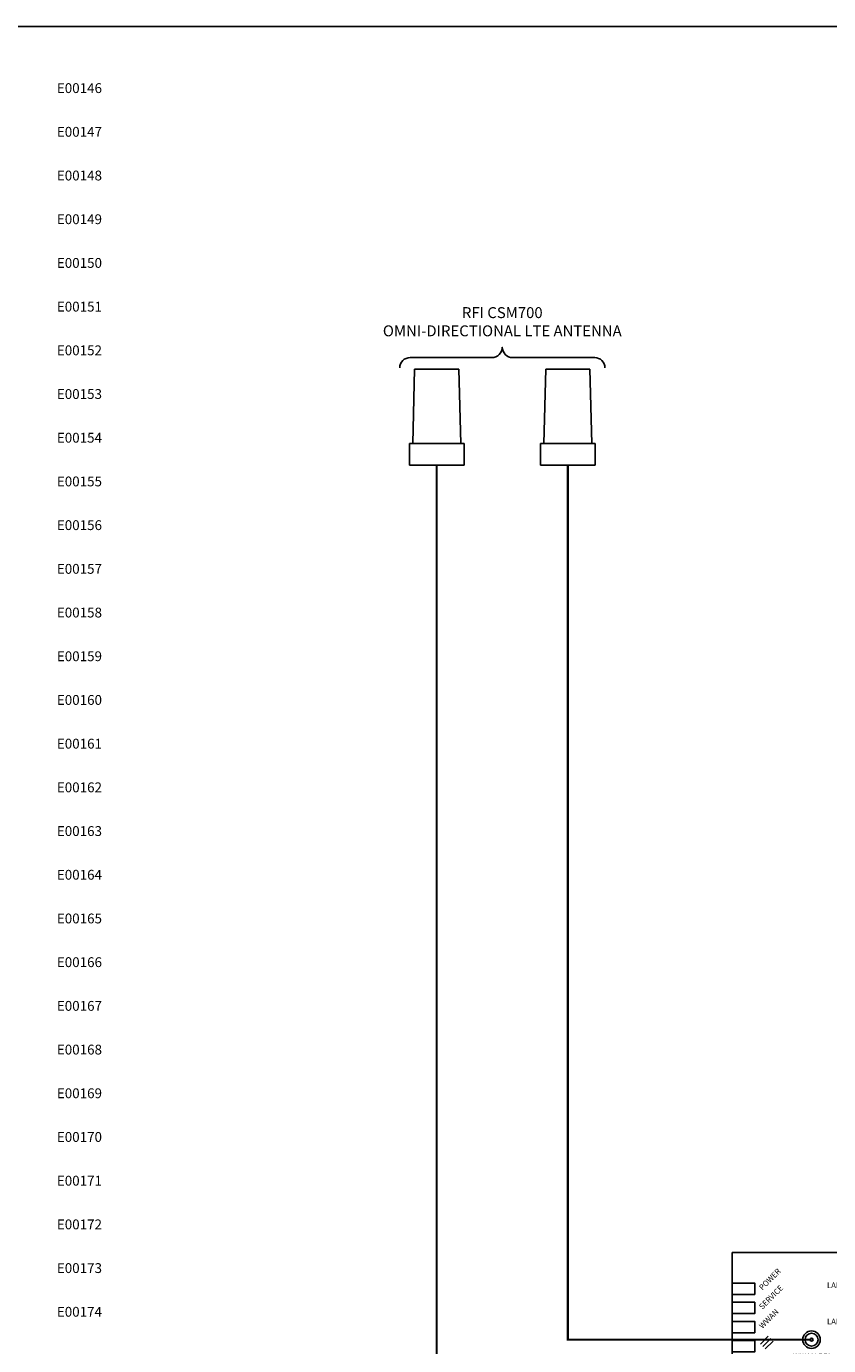
# Model space of a CAD drawing. Extents: x 0 to 5617, y 0 to 469.
# Drawn here: x 363 to 546, y 167 to 469 of the extents above; entities that cross this region are included whole.
import ezdxf
from ezdxf.enums import TextEntityAlignment as Align

# ---------------------------------------------------------------- set-up
doc = ezdxf.new("R2010")
doc.units = 0
doc.header["$MEASUREMENT"] = 0
for name, color, linetype in [('3LINE', 2, 'Continuous'), ('taglayer', 2, 'Continuous'), ('TEXT25', 7, 'Continuous'), ('YELLOW', 7, 'Continuous')]:
    doc.layers.add(name, color=color, linetype=linetype)
for name, color, linetype, lineweight in [('SEW Electrical Control Circuit', 2, 'Continuous', 25), ('SEW Electrical Symbols', 2, 'Continuous', 25), ('SOMERS LINE GRID', 7, 'Continuous', 13)]:
    doc.layers.add(name, color=color, linetype=linetype, lineweight=lineweight)
doc.styles.add('Arial', font='arial.ttf')
doc.styles.add('Calibri', font='calibri.ttf')

# ---------------------------------------------------------------- blocks, each defined once
blk = doc.blocks.new('SEW Reference Line RHS')
at = {"layer": 'SOMERS LINE GRID', "color": 7, "style": 'Calibri'}
blk.add_attdef('GRID01', text='', height=2.25, dxfattribs=at).set_placement((-2, 0), align=Align.MIDDLE_RIGHT)
at = {"layer": 'SOMERS LINE GRID', "color": 7, "style": 'Calibri', "flags": 1}
blk.add_attdef('SEQUENCE_NO', text='', height=2.5, dxfattribs=at).set_placement((387.5, 0), align=Align.MIDDLE_LEFT)
blk = doc.blocks.new('WG1261 RFI CSM700 ANTENNA')
at = {"color": 2, "linetype": 'Continuous'}
for p, q in [((-5.5, 5), (-5.046875, 22)), ((-5.046875, 22), (5.046875, 22)), ((5.5, 5), (5.046875, 22)), ((-6.25, 0), (-6.25, 5)), ((-6.25, 5), (6.25, 5)), ((6.25, 5), (6.25, 0)), ((-6.25, 0), (6.25, 0))]:
    blk.add_line(p, q, dxfattribs=at)
at = {"layer": 'TEXT25', "color": 7, "style": 'Calibri'}
for tag, p in [('AERIAL01', (0, 29.5)), ('AERIAL02', (0, 25.5))]:
    blk.add_attdef(tag, text='', height=2.5, dxfattribs=at).set_placement(p, align=Align.MIDDLE_CENTER)
blk = doc.blocks.new('WB DIGI MODEM TYPE 008')
at = {"ltscale": 10}
for p, q in [((33.58, 0), (0, 0)), ((0, 0), (0, -73.86)), ((33.58, 0), (33.58, -73.86)), ((5.17, -9.56), (0, -9.56)), ((5.17, -13.95), (0, -13.95)), ((5.17, -18.34), (0, -18.34)), ((6.46, -20.97), (8.28, -19.14)), ((7.01, -21.52), (8.83, -19.69)), ((7.55, -22.06), (9.38, -20.24)), ((5.17, -22.73), (0, -22.73)), ((7.01, -25.91), (8.83, -24.08)), ((5.17, -27.12), (0, -27.12)), ((7.55, -26.46), (9.38, -24.63)), ((7.01, -30.3), (8.83, -28.47)), ((5.17, -31.52), (0, -31.52)), ((5.17, -35.91), (0, -35.91)), ((5.87, -53.79), (4.11, -56.83)), ((6.25, -54.01), (4.49, -57.05)), ((28.23, -62.88), (27.38, -62.03)), ((31.45, -62.88), (32.29, -62.03)), ((4.65, -64.05), (4.65, -65.34)), ((4.65, -65.73), (4.65, -67.02)), ((28.23, -64.23), (27.38, -65.07)), ((31.45, -64.23), (32.29, -65.07)), ((4.65, -67.41), (4.65, -68.7)), ((4.65, -69.08), (4.65, -70.38)), ((4.65, -70.76), (4.65, -72.06)), ((28.23, -70.38), (27.38, -69.53)), ((28.23, -71.73), (27.38, -72.57)), ((31.45, -70.38), (32.29, -69.53)), ((31.45, -71.73), (32.29, -72.57)), ((33.58, -73.86), (0, -73.86))]:
    blk.add_line(p, q, dxfattribs=at)
at = {"color": 7, "linetype": 'Continuous'}
for p, q in [((26.95, -4.39), (32.03, -4.39)), ((26.95, -4.39), (26.95, -10.59)), ((30.24, -4.99), (27.44, -4.99)), ((27.44, -4.99), (27.44, -9.99)), ((30.24, -5.69), (30.24, -4.99)), ((31, -5.69), (30.24, -5.69)), ((31, -6.08), (31, -5.69)), ((32.03, -10.59), (32.03, -4.39)), ((31.43, -6.08), (31, -6.08)), ((31, -8.9), (31.43, -8.9)), ((31, -9.29), (31, -8.9)), ((31.43, -8.9), (31.43, -6.08)), ((32.03, -10.59), (26.95, -10.59)), ((26.95, -10.59), (32.03, -10.59)), ((27.44, -9.99), (30.24, -9.99)), ((30.24, -9.99), (30.24, -9.29)), ((30.24, -9.29), (31, -9.29)), ((26.95, -12.66), (26.95, -18.86)), ((32.03, -12.66), (26.95, -12.66)), ((26.95, -12.66), (32.03, -12.66)), ((30.24, -13.26), (27.44, -13.26)), ((27.44, -13.26), (27.44, -18.25)), ((30.24, -13.96), (30.24, -13.26)), ((31, -13.96), (30.24, -13.96)), ((31, -14.35), (31, -13.96)), ((31.43, -14.35), (31, -14.35)), ((31.43, -17.17), (31.43, -14.35)), ((32.03, -18.86), (32.03, -12.66)), ((30.24, -18.25), (30.24, -17.55)), ((30.24, -17.55), (31, -17.55)), ((31, -17.17), (31.43, -17.17)), ((31, -17.55), (31, -17.17)), ((32.03, -18.86), (26.95, -18.86)), ((27.44, -18.25), (30.24, -18.25)), ((25.44, -27.2), (25.44, -25.98)), ((25.69, -25.98), (25.44, -25.98)), ((25.69, -25.98), (25.69, -27.2)), ((25.71, -25.99), (25.69, -25.98)), ((25.71, -27.19), (25.71, -25.99)), ((25.94, -25.48), (30.98, -25.48)), ((25.94, -25.73), (25.94, -25.48)), ((30.98, -25.73), (25.94, -25.73)), ((25.94, -25.73), (25.95, -25.75)), ((25.95, -25.75), (30.96, -25.75)), ((30.96, -25.75), (30.98, -25.73)), ((30.98, -25.73), (30.98, -25.48)), ((31.23, -25.98), (31.21, -25.99)), ((31.21, -25.99), (31.21, -27.19)), ((31.23, -27.2), (31.23, -25.98)), ((31.47, -25.98), (31.23, -25.98)), ((31.47, -25.98), (31.47, -27.2)), ((25.69, -27.2), (25.44, -27.2)), ((25.69, -27.2), (25.71, -27.19)), ((25.95, -27.43), (25.94, -27.45)), ((25.94, -27.45), (30.98, -27.45)), ((25.94, -27.7), (25.94, -27.45)), ((30.98, -27.7), (25.94, -27.7)), ((30.96, -27.43), (25.95, -27.43)), ((30.98, -27.45), (30.96, -27.43)), ((30.98, -27.7), (30.98, -27.45)), ((31.21, -27.19), (31.23, -27.2)), ((31.47, -27.2), (31.23, -27.2)), ((5.13, -51.08), (4.11, -51.08)), ((5.13, -51.08), (6.16, -51.08)), ((4.62, -51.59), (5.65, -51.59)), ((5.01, -52.11), (5.26, -52.11))]:
    blk.add_line(p, q, dxfattribs=at)
at = {"linetype": 'Continuous'}
for p, q in [((26.46, -29.35), (30.31, -29.35)), ((27.29, -28.75), (28.92, -28.75)), ((28.16, -29.96), (29.79, -29.96))]:
    blk.add_line(p, q, dxfattribs=at)
at = {"ltscale": 10}
for points in [[(0, -6.97), (5.17, -6.97), (5.17, -9.56), (0, -9.56)], [(0, -11.37), (5.17, -11.37), (5.17, -13.95), (0, -13.95)], [(0, -15.76), (5.17, -15.76), (5.17, -18.34), (0, -18.34)], [(0, -20.15), (5.17, -20.15), (5.17, -22.73), (0, -22.73)], [(0, -24.54), (5.17, -24.54), (5.17, -27.12), (0, -27.12)], [(0, -28.93), (5.17, -28.93), (5.17, -31.52), (0, -31.52)], [(0, -33.33), (5.17, -33.33), (5.17, -35.91), (0, -35.91)], [(27.38, -62.03), (32.29, -62.03), (32.29, -72.57), (27.38, -72.57)], [(27.38, -62.03), (32.29, -62.03), (32.29, -65.07), (27.38, -65.07)], [(28.23, -62.88), (31.45, -62.88), (31.45, -64.23), (28.23, -64.23)], [(6.2, -63.53), (1.29, -63.53), (1.29, -72.57), (6.2, -72.57)], [(3.62, -64.05), (5.68, -64.05), (5.68, -65.34), (3.62, -65.34)], [(3.62, -65.73), (5.68, -65.73), (5.68, -67.02), (3.62, -67.02)], [(3.62, -67.41), (5.68, -67.41), (5.68, -68.7), (3.62, -68.7)], [(3.62, -69.08), (5.68, -69.08), (5.68, -70.38), (3.62, -70.38)], [(3.62, -70.76), (5.68, -70.76), (5.68, -72.06), (3.62, -72.06)], [(27.38, -69.53), (32.29, -69.53), (32.29, -72.57), (27.38, -72.57)], [(28.23, -70.38), (31.45, -70.38), (31.45, -71.73), (28.23, -71.73)]]:
    blk.add_lwpolyline(points, close=True, dxfattribs=at)
at = {"linetype": 'Continuous'}
for points in [[(28.92, -28.66), (29.3, -28.75), (29.3, -28.75), (28.92, -28.84)], [(29.79, -29.86), (30.17, -29.95), (30.17, -29.95), (29.79, -30.04)], [(30.31, -29.26), (30.69, -29.35), (30.69, -29.35), (30.31, -29.44)]]:
    blk.add_lwpolyline(points, close=True, dxfattribs=at)
blk.add_circle((26.25, -29.35), 0.212, dxfattribs=at)
at = {"ltscale": 10}
blk.add_circle((5.13, -51.24), 1.42, dxfattribs=at)
at = {"linetype": 'Continuous'}
for centre, start, end in [((27.51, -29.3), 110.6834, 184.975), ((28.36, -29.4), 175.025, 249.3166)]:
    blk.add_arc(centre, 0.59, start, end, dxfattribs=at)
at = {"color": 7, "linetype": 'Continuous'}
for centre, major_axis, ratio in [((25.94, -25.98), (0.351, -0.351), 0.998783), ((25.94, -25.98), (0.176, -0.176), 0.996359), ((25.95, -26), (0.176, -0.176), 0.998783), ((30.96, -26), (-0.176, -0.176), 0.998783), ((30.98, -25.98), (-0.351, -0.351), 0.998783), ((30.98, -25.98), (-0.176, -0.176), 0.996359), ((25.94, -27.2), (0.351, 0.351), 0.998783), ((25.94, -27.2), (0.176, 0.176), 0.996359), ((25.95, -27.19), (0.176, 0.176), 0.998783), ((30.96, -27.19), (-0.176, 0.176), 0.998783), ((30.98, -27.2), (-0.176, 0.176), 0.996359), ((30.98, -27.2), (-0.351, 0.351), 0.998783)]:
    blk.add_ellipse(centre, major_axis=major_axis, ratio=ratio, start_param=2.356803, end_param=3.926382, dxfattribs=at)
at = {"layer": 'SEW Electrical Symbols', "color": 7, "linetype": 'Continuous'}
for p, q in [((26.68, -38.58), (26.68, -48.1)), ((27.14, -38.12), (29.78, -38.12)), ((30.24, -38.58), (30.24, -48.1)), ((27.14, -41.54), (27.14, -45.2)), ((27.6, -40.94), (29.13, -40.53)), ((29.75, -41.15), (29.75, -45.57)), ((27.6, -45.8), (28.97, -46.17)), ((27.14, -48.57), (29.78, -48.57))]:
    blk.add_line(p, q, dxfattribs=at)
for points in [[(27.68, -39.52), (28.46, -39.97), (29.23, -39.52), (29.23, -38.63), (28.46, -38.18), (27.68, -38.63)], [(27.68, -48.12), (28.46, -48.56), (29.23, -48.12), (29.23, -47.22), (28.46, -46.77), (27.68, -47.22)]]:
    blk.add_lwpolyline(points, close=True, dxfattribs=at)
at = {"layer": 'SEW Electrical Symbols', "color": 7, "ltscale": 10}
for centre, radius in [((18.17, -19.93), 2), ((18.17, -19.93), 1.48), ((18.17, -19.93), 0.336), ((18.17, -60.49), 2), ((18.17, -60.49), 1.48), ((18.17, -60.49), 0.336)]:
    blk.add_circle(centre, radius, dxfattribs=at)
at = {"layer": 'SEW Electrical Symbols', "color": 7, "linetype": 'Continuous'}
for centre, radius in [((28.46, -39.08), 0.775), ((28.46, -39.08), 0.473), ((28.01, -41.63), 0.155), ((28.89, -41.2), 0.155), ((28.89, -42.06), 0.155), ((28.01, -42.49), 0.155), ((28.01, -43.37), 0.155), ((28.01, -44.23), 0.155), ((28.01, -45.09), 0.155), ((28.89, -42.92), 0.155), ((28.89, -43.8), 0.155), ((28.89, -44.66), 0.155), ((28.46, -47.67), 0.775), ((28.46, -47.67), 0.473), ((28.89, -45.51), 0.155)]:
    blk.add_circle(centre, radius, dxfattribs=at)
for centre, radius, start, end in [((27.14, -38.58), 0.465, 90, 180), ((29.78, -38.58), 0.465, 0, 90), ((27.76, -41.54), 0.62, 105, 180), ((29.13, -41.15), 0.62, 0, 90), ((27.76, -45.2), 0.62, 180, 255), ((27.14, -48.1), 0.465, 180, 270), ((29.13, -45.57), 0.62, 255, 0), ((29.78, -48.1), 0.465, 270, 0)]:
    blk.add_arc(centre, radius, start, end, dxfattribs=at)
at = {"layer": 'taglayer', "color": 7, "linetype": 'Continuous'}
blk.add_line((5.13, -50.23), (5.13, -51.08), dxfattribs=at)
at = {"layer": 'YELLOW', "color": 7, "linetype": 'Continuous'}
blk.add_lwpolyline([(6.93, -54.41), (5.18, -53.39), (3.42, -54.41), (3.42, -56.43), (5.18, -57.45), (6.93, -56.43)], close=True, dxfattribs=at)
blk.add_circle((5.18, -55.42), 1.76, dxfattribs=at)
at = {"layer": 'TEXT25', "color": 7, "style": 'Calibri'}
for tag, p in [('POWER', (6.46, -8.27)), ('SERVICE', (6.46, -12.66)), ('WWAN', (6.46, -17.05)), ('SYSTEM', (6.46, -34.62))]:
    blk.add_attdef(tag, text='', height=1.29, rotation=45, dxfattribs=at).set_placement(p, align=Align.MIDDLE_LEFT)
for tag, p in [('LAN0', (23.85, -7.49)), ('LAN1', (23.85, -15.76)), ('WWANPRI', (18.17, -23.74)), ('SERIAL', (22.54, -43.34)), ('WWANSEC', (18.17, -56.68)), ('4', (7.75, -66.37)), ('5', (7.75, -64.69)), ('VOLT1', (23.25, -65.38)), ('3', (7.75, -68.05)), ('2', (7.75, -69.73)), ('VOLT2', (23.25, -67.44)), ('VOLT3', (23.25, -69.51)), ('1', (7.75, -71.41))]:
    blk.add_attdef(tag, text='', height=1.29, dxfattribs=at).set_placement(p, align=Align.MIDDLE_CENTER)
for tag, p in [('DIDI001', (0.75, -38.95)), ('DIDI002', (0.75, -41.54))]:
    blk.add_attdef(tag, text='', height=1.55, dxfattribs=at).set_placement(p, align=Align.MIDDLE_LEFT)

msp = doc.modelspace()

# ---------------------------------------------------------------- linework, layer by layer
at = {"color": 8, "ltscale": 10, "const_width": 0.5}
for points in [[(456.57, 368.56), (456.57, 127.91), (542.33, 127.91)], [(486.57, 368.56), (486.57, 168.46), (542.33, 168.46)]]:
    msp.add_lwpolyline(points, dxfattribs=at)
at = {"layer": '3LINE', "color": 7, "linetype": 'Continuous'}
msp.add_lwpolyline([(448.11, 390.83, -0.414214), (450.47, 393.2), (469.21, 393.2, 0.414214), (471.57, 395.56, 0.414214), (473.93, 393.2), (492.71, 393.2, -0.414214), (495.07, 390.83)], format="xyb", dxfattribs=at)
at = {"layer": 'SEW Electrical Control Circuit', "color": 4, "ltscale": 10}
msp.add_lwpolyline([(0, 468.98), (727.98, 468.98), (727.98, 0), (0, 0)], close=True, dxfattribs=at)

# ---------------------------------------------------------------- block references
for p in [(456.57, 368.56), (486.57, 368.56)]:
    msp.add_blockref('WG1261 RFI CSM700 ANTENNA', p)
at = {"color": 2}
msp.add_blockref('WB DIGI MODEM TYPE 008', (524.16, 188.4), dxfattribs=at).add_auto_attribs({'LAN0': 'LAN0', 'LAN1': 'LAN1', 'WWANPRI': 'WWAN PRI', 'SERIAL': 'SERIAL', 'DIDI001': 'DIGI TRANSPORT', 'DIDI002': 'WR31', 'WWANSEC': 'WWAN SEC', 'VOLT1': '+', 'VOLT2': '9-30VDC', 'VOLT3': '2A Max', '5': '5', '4': '4', '3': '3', '2': '2', '1': '1', 'SYSTEM': 'SYSTEM', 'WWAN': 'WWAN', 'SERVICE': 'SERVICE', 'POWER': 'POWER'})
at = {"layer": 'SOMERS LINE GRID'}
for p, values in [((381.99, 454.85), {'GRID01': 'E00146'}), ((381.99, 444.85), {'GRID01': 'E00147'}), ((381.99, 434.85), {'GRID01': 'E00148'}), ((381.99, 424.85), {'GRID01': 'E00149'}), ((381.99, 414.85), {'GRID01': 'E00150'}), ((381.99, 404.85), {'GRID01': 'E00151'}), ((381.99, 394.85), {'GRID01': 'E00152'}), ((381.99, 384.85), {'GRID01': 'E00153'}), ((381.99, 374.85), {'GRID01': 'E00154'}), ((381.99, 364.85), {'GRID01': 'E00155'}), ((381.99, 354.85), {'GRID01': 'E00156'}), ((381.99, 344.85), {'GRID01': 'E00157'}), ((381.99, 334.85), {'GRID01': 'E00158'}), ((381.99, 324.85), {'GRID01': 'E00159'}), ((381.99, 314.85), {'GRID01': 'E00160'}), ((381.99, 304.85), {'GRID01': 'E00161'}), ((381.99, 294.85), {'GRID01': 'E00162'}), ((381.99, 284.85), {'GRID01': 'E00163'}), ((381.99, 274.85), {'GRID01': 'E00164'}), ((381.99, 264.85), {'GRID01': 'E00165'}), ((381.99, 254.85), {'GRID01': 'E00166'}), ((381.99, 244.85), {'GRID01': 'E00167'}), ((381.99, 234.85), {'GRID01': 'E00168'}), ((381.99, 224.85), {'GRID01': 'E00169'}), ((381.99, 214.85), {'GRID01': 'E00170'}), ((381.99, 204.85), {'GRID01': 'E00171'}), ((381.99, 194.85), {'GRID01': 'E00172'}), ((381.99, 184.85), {'GRID01': 'E00173'}), ((381.99, 174.85), {'GRID01': 'E00174'})]:
    msp.add_blockref('SEW Reference Line RHS', p, dxfattribs=at).add_auto_attribs(values)

# ---------------------------------------------------------------- texts
at = {"layer": 'TEXT25', "linetype": 'Continuous', "insert": (471.57, 398.06), "char_height": 2.5, "width": 90.0236, "attachment_point": 8, "style": 'Arial'}
msp.add_mtext('{\\fCalibri|b0|i0|c0|p34;\\P\\PRFI CSM700\\POMNI-DIRECTIONAL LTE ANTENNA}', dxfattribs=at)

doc.saveas('drawing.dxf')
